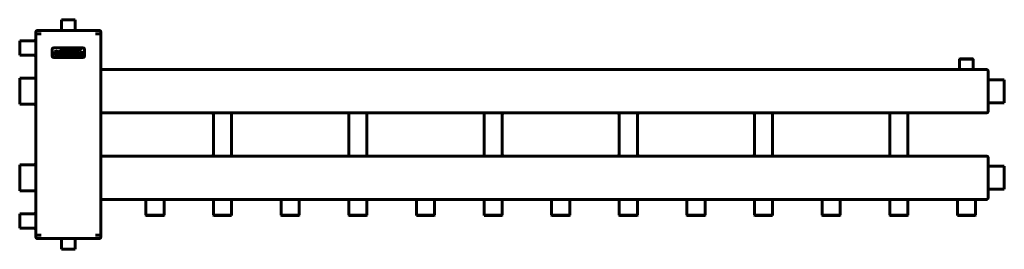
# Model space of a CAD drawing. Units: millimetres. Extents: x -311 to 1509, y -93 to 332.
import ezdxf

# ---------------------------------------------------------------- set-up
doc = ezdxf.new("R2010")
doc.units = ezdxf.units.MM
doc.linetypes.add('K5LT_BASIC', pattern=[0])

msp = doc.modelspace()

# ---------------------------------------------------------------- linework, layer by layer
at = {"color": 150, "linetype": 'K5LT_BASIC', "lineweight": 60, "true_color": 0x0080ff}
for p, q in [((-233.8, 332), (-233.3, 332.5)), ((-233.8, 332), (-208.8, 332)), ((-233.8, 315.5), (-233.8, 332)), ((-233.3, 332.5), (-209.3, 332.5)), ((-208.8, 332), (-209.3, 332.5)), ((-208.8, 315.5), (-208.8, 332)), ((-281.3, 306.5), (-281.3, 309.5)), ((-278.8, 312.5), (-272.8, 312.5)), ((-278.8, 312.5), (-278.8, 312.5)), ((-272.8, 312.5), (-169.8, 312.5)), ((-169.8, 312.5), (-163.8, 312.5)), ((-161.3, 306.5), (-161.3, 309.5)), ((-161.3, 309.5), (-161.3, 309.5)), ((-161.3, 309.5), (-161.3, 309.5)), ((-310.8, 293.4), (-311.3, 292.9)), ((-311.3, 280), (-311.3, 292.9)), ((-284.3, 293.4), (-310.8, 293.4)), ((-310.8, 280), (-310.8, 293.4)), ((-281.3, -66.5), (-281.3, 306.5)), ((-273.3, 306.5), (-281.3, 306.5)), ((-271.3, 306.5), (-273.3, 306.5)), ((-169.3, 306.5), (-171.3, 306.5)), ((-161.3, 306.5), (-169.3, 306.5)), ((-161.3, -66.5), (-161.3, 306.5)), ((-311.3, 267.1), (-311.3, 280)), ((-310.8, 266.6), (-310.8, 280)), ((-251.3, 277.5), (-251.3, 265.5)), ((-194.3, 280.5), (-248.3, 280.5)), ((-240.3, 271.3), (-239.4, 273.3)), ((-239.4, 273.3), (-239.6, 273.4)), ((-191.3, 265.5), (-191.3, 277.5)), ((-310.8, 266.6), (-311.3, 267.1)), ((-284.3, 266.6), (-310.8, 266.6)), ((-248.3, 262.5), (-194.3, 262.5)), ((-243.1, 270.1), (-243.3, 270.1)), ((-243.3, 270.1), (-243.3, 268.2)), ((-243.3, 268.2), (-243.1, 268.2)), ((-238.8, 269.7), (-242.7, 269.7)), ((-242.7, 268.6), (-240.6, 268.6)), ((-240.6, 268.6), (-240.6, 267.5)), ((-240.5, 271.4), (-240.3, 271.3)), ((-239.2, 267.4), (-239.2, 269.1)), ((-238.8, 269.5), (-238.8, 269.7)), ((-238.8, 266.8), (-238.8, 267)), ((-237.5, 272.4), (-237.5, 272.2)), ((-235.1, 272.4), (-237.5, 272.4)), ((-237.5, 265.8), (-237.5, 265.6)), ((-237.5, 265.6), (-235.1, 265.6)), ((-237.1, 271.8), (-237.1, 266.3)), ((-235.5, 266.3), (-235.5, 271.8)), ((-235.1, 272.2), (-235.1, 272.4)), ((-235.1, 265.6), (-235.1, 265.8)), ((-234, 272.4), (-234, 272.2)), ((-230, 272.4), (-234, 272.4)), ((-234, 265.8), (-234, 265.6)), ((-234, 265.6), (-230, 265.6)), ((-233.6, 271.8), (-233.6, 266.3)), ((-232, 271.2), (-232, 266.9)), ((-230.3, 271.2), (-232, 271.2)), ((-232, 266.9), (-230.3, 266.9)), ((-225.3, 272.4), (-225.3, 272.2)), ((-220.9, 272.4), (-225.3, 272.4)), ((-225.3, 265.8), (-225.3, 265.6)), ((-225.3, 265.6), (-222.9, 265.6)), ((-224.9, 271.8), (-224.9, 266.3)), ((-223.3, 271.2), (-223.3, 269.6)), ((-220.9, 271.2), (-223.3, 271.2)), ((-223.3, 269.6), (-220.9, 269.6)), ((-223.3, 268.4), (-221.7, 268.4)), ((-223.3, 266.3), (-223.3, 268.4)), ((-222.9, 265.6), (-222.9, 265.8)), ((-221.7, 268.4), (-220.4, 266.5)), ((-220.5, 265.8), (-220.5, 265.6)), ((-220.5, 265.6), (-217.7, 265.6)), ((-218.7, 266.7), (-220, 268.5)), ((-217.7, 265.6), (-217.7, 265.8)), ((-217.2, 272.4), (-217.2, 272.2)), ((-214.8, 272.4), (-217.2, 272.4)), ((-216.8, 271.8), (-216.8, 268.2)), ((-215.2, 268.5), (-215.2, 271.8)), ((-214.8, 272.2), (-214.8, 272.4)), ((-209.6, 272.4), (-211.8, 272.4)), ((-211.8, 272.4), (-211.8, 272.2)), ((-211.5, 271.8), (-211.5, 268.5)), ((-210, 268.2), (-210, 271.8)), ((-209.6, 272.2), (-209.6, 272.4)), ((-208.1, 267.8), (-208.7, 266.1)), ((-208.7, 266.1), (-208.6, 266)), ((-207.9, 267.7), (-208.1, 267.8)), ((-207.9, 267.6), (-207.9, 267.7)), ((-205.9, 268.3), (-205, 268.2)), ((-204.7, 269.8), (-205.7, 269.8)), ((-203, 270.3), (-202.9, 270.2)), ((-202.9, 270.2), (-202.1, 271.8)), ((-202.1, 271.8), (-202.2, 271.8)), ((-200.5, 267.8), (-201.2, 266.1)), ((-201.2, 266.1), (-201, 266)), ((-200.3, 267.7), (-200.5, 267.8)), ((-200.3, 267.6), (-200.3, 267.7)), ((-198.4, 268.3), (-197.4, 268.2)), ((-197.2, 269.8), (-198.1, 269.8)), ((-195.5, 270.3), (-195.3, 270.2)), ((-195.3, 270.2), (-194.5, 271.8)), ((-194.5, 271.8), (-194.7, 271.8)), ((1426.2, 259.5), (1426.7, 260)), ((1426.2, 243), (1426.2, 259.5)), ((1426.2, 259.5), (1451.2, 259.5)), ((1426.7, 260), (1450.7, 260)), ((1451.2, 259.5), (1450.7, 260)), ((1451.2, 243), (1451.2, 259.5)), ((-161.3, 240), (1475.8, 240)), ((1475.8, 240), (1475.8, 240)), ((1478.7, 237.5), (1478.7, 233.5)), ((1478.7, 237.5), (1478.7, 237.5)), ((-310.8, 224), (-311.3, 223.5)), ((-311.3, 200), (-311.3, 223.5)), ((-284.3, 224), (-310.8, 224)), ((-310.8, 200), (-310.8, 224)), ((1478.7, 233.5), (1478.7, 166.5)), ((1481.7, 221.1), (1508.2, 221.1)), ((1508.2, 221.1), (1508.7, 220.6)), ((1508.2, 221.1), (1508.2, 178.8)), ((1508.7, 220.6), (1508.7, 179.3)), ((-311.3, 176.5), (-311.3, 200)), ((-310.8, 176), (-310.8, 200)), ((-310.8, 176), (-311.3, 176.5)), ((-284.3, 176), (-310.8, 176)), ((1478.7, 166.5), (1478.7, 162.5)), ((1481.7, 178.8), (1508.2, 178.8)), ((1508.2, 178.8), (1508.7, 179.3)), ((-161.3, 160), (1475.8, 160)), ((47, 157), (47, 83)), ((80.5, 157), (80.5, 83)), ((297, 157), (297, 83)), ((330.5, 157), (330.5, 83)), ((547, 157), (547, 83)), ((580.5, 157), (580.5, 83)), ((797, 157), (797, 83)), ((830.5, 157), (830.5, 83)), ((1047, 157), (1047, 83)), ((1080.5, 157), (1080.5, 83)), ((1297, 157), (1297, 83)), ((1330.5, 157), (1330.5, 83)), ((1475.8, 160), (1475.8, 160)), ((-161.3, 80), (1475.8, 80)), ((1475.8, 80), (1475.8, 80)), ((1478.7, 77.5), (1478.7, 73.5)), ((1478.7, 77.5), (1478.7, 77.5)), ((1478.7, 73.5), (1478.7, 6.5)), ((-310.8, 64), (-311.3, 63.5)), ((-311.3, 40), (-311.3, 63.5)), ((-284.3, 64), (-310.8, 64)), ((-310.8, 40), (-310.8, 64)), ((1481.7, 61.1), (1508.2, 61.1)), ((1508.2, 61.1), (1508.2, 18.8)), ((1508.2, 61.1), (1508.7, 60.6)), ((1508.7, 60.6), (1508.7, 19.3)), ((-311.3, 16.5), (-311.3, 40)), ((-310.8, 16), (-310.8, 40)), ((1481.7, 18.8), (1508.2, 18.8)), ((1508.2, 18.8), (1508.7, 19.3)), ((-310.8, 16), (-311.3, 16.5)), ((-284.3, 16), (-310.8, 16)), ((-161.3, 0), (1475.8, 0)), ((1475.8, 0), (1475.8, 0)), ((1475.8, 0), (1475.8, 0)), ((1478.7, 6.5), (1478.7, 2.5)), ((-78, -3), (-78, -29.5)), ((-44.5, -3), (-44.5, -29.5)), ((47, -3), (47, -29.5)), ((80.5, -3), (80.5, -29.5)), ((172, -3), (172, -29.5)), ((205.5, -3), (205.5, -29.5)), ((297, -3), (297, -29.5)), ((330.5, -3), (330.5, -29.5)), ((422, -3), (422, -29.5)), ((455.5, -3), (455.5, -29.5)), ((547, -3), (547, -29.5)), ((580.5, -3), (580.5, -29.5)), ((672, -3), (672, -29.5)), ((705.5, -3), (705.5, -29.5)), ((797, -3), (797, -29.5)), ((830.5, -3), (830.5, -29.5)), ((922, -3), (922, -29.5)), ((955.5, -3), (955.5, -29.5)), ((1047, -3), (1047, -29.5)), ((1080.5, -3), (1080.5, -29.5)), ((1172, -3), (1172, -29.5)), ((1205.5, -3), (1205.5, -29.5)), ((1297, -3), (1297, -29.5)), ((1330.5, -3), (1330.5, -29.5)), ((1422, -3), (1422, -29.5)), ((1455.5, -3), (1455.5, -29.5)), ((-310.8, -26.6), (-311.3, -27.1)), ((-311.3, -40), (-311.3, -27.1)), ((-284.3, -26.6), (-310.8, -26.6)), ((-310.8, -40), (-310.8, -26.6)), ((-44.5, -29.5), (-78, -29.5)), ((-78, -29.5), (-77.5, -30)), ((-45, -30), (-77.5, -30)), ((-44.5, -29.5), (-45, -30)), ((80.5, -29.5), (47, -29.5)), ((47, -29.5), (47.5, -30)), ((80, -30), (47.5, -30)), ((80.5, -29.5), (80, -30)), ((205.5, -29.5), (172, -29.5)), ((172, -29.5), (172.5, -30)), ((205, -30), (172.5, -30)), ((205.5, -29.5), (205, -30)), ((297, -29.5), (297.5, -30)), ((330.5, -29.5), (297, -29.5)), ((330, -30), (297.5, -30)), ((330.5, -29.5), (330, -30)), ((422, -29.5), (422.5, -30)), ((455.5, -29.5), (422, -29.5)), ((455, -30), (422.5, -30)), ((455.5, -29.5), (455, -30)), ((580.5, -29.5), (547, -29.5)), ((547, -29.5), (547.5, -30)), ((580, -30), (547.5, -30)), ((580.5, -29.5), (580, -30)), ((705.5, -29.5), (672, -29.5)), ((672, -29.5), (672.5, -30)), ((705, -30), (672.5, -30)), ((705.5, -29.5), (705, -30)), ((830.5, -29.5), (797, -29.5)), ((797, -29.5), (797.5, -30)), ((830, -30), (797.5, -30)), ((830.5, -29.5), (830, -30)), ((922, -29.5), (922.5, -30)), ((955.5, -29.5), (922, -29.5)), ((955, -30), (922.5, -30)), ((955.5, -29.5), (955, -30)), ((1047, -29.5), (1047.5, -30)), ((1080.5, -29.5), (1047, -29.5)), ((1080, -30), (1047.5, -30)), ((1080.5, -29.5), (1080, -30)), ((1172, -29.5), (1172.5, -30)), ((1205.5, -29.5), (1172, -29.5)), ((1205, -30), (1172.5, -30)), ((1205.5, -29.5), (1205, -30)), ((1297, -29.5), (1297.5, -30)), ((1330.5, -29.5), (1297, -29.5)), ((1330, -30), (1297.5, -30)), ((1330.5, -29.5), (1330, -30)), ((1455.5, -29.5), (1422, -29.5)), ((1422, -29.5), (1422.5, -30)), ((1455, -30), (1422.5, -30)), ((1455.5, -29.5), (1455, -30)), ((-311.3, -52.9), (-311.3, -40)), ((-310.8, -53.4), (-311.3, -52.9)), ((-310.8, -53.4), (-310.8, -40)), ((-284.3, -53.4), (-310.8, -53.4)), ((-273.3, -66.5), (-281.3, -66.5)), ((-281.3, -66.5), (-281.3, -69.5)), ((-281.3, -69.5), (-281.3, -69.5)), ((-272.8, -72.5), (-278.8, -72.5)), ((-271.3, -66.5), (-273.3, -66.5)), ((-169.8, -72.5), (-272.8, -72.5)), ((-169.3, -66.5), (-171.3, -66.5)), ((-163.8, -72.5), (-169.8, -72.5)), ((-161.3, -66.5), (-169.3, -66.5)), ((-163.8, -72.5), (-163.8, -72.5)), ((-161.3, -66.5), (-161.3, -69.5)), ((-161.3, -69.5), (-161.3, -69.5)), ((-233.8, -75.5), (-233.8, -92)), ((-208.8, -75.5), (-208.8, -92)), ((-208.8, -92), (-233.8, -92)), ((-233.8, -92), (-233.3, -92.5)), ((-209.3, -92.5), (-233.3, -92.5)), ((-208.8, -92), (-209.3, -92.5))]:
    msp.add_line(p, q, dxfattribs=at)
for centre, radius, start, end in [((-278.3, 309.5), 3, 179.9917, 180), ((-278.3, 309.5), 3, 99.6325, 99.6394), ((-278.3, 309.5), 3, 99.5941, 99.6325), ((-236.8, 315.5), 3, 270, 0), ((-205.8, 315.5), 3, 180, 270), ((-164.3, 309.5), 3, 80.4058, 80.4059), ((-164.3, 309.5), 3, 0, 0.0069), ((-284.3, 296.4), 3, 270, 0), ((-248.3, 277.5), 3, 90, 180), ((-194.3, 277.5), 3, 0, 90), ((-284.3, 263.6), 3, 0, 90), ((-248.3, 265.5), 3, 180, 270), ((-243.1, 272.6), 5.75, 269.8909, 283.3428), ((-230.2, 267.7), 3.47, 74.2423, 91.5125), ((-194.3, 265.5), 3, 270, 0), ((1423.2, 243), 3, 270, 0), ((1454.2, 243), 3, 180, 269.997), ((1475.8, 237), 3, 89.9926, 90), ((1475.8, 237), 3, 9.6118, 9.6162), ((1475.8, 237), 3, 9.5941, 9.6118), ((-284.3, 227), 3, 270, 0), ((1481.7, 224.1), 3, 180, 270), ((-284.3, 173), 3, 0, 90), ((1481.7, 175.8), 3, 90, 180), ((44, 157), 3, 0, 90), ((83.5, 157), 3, 90, 180), ((294, 157), 3, 0, 90), ((333.5, 157), 3, 90, 180), ((544, 157), 3, 0, 90), ((583.5, 157), 3, 90, 180), ((794, 157), 3, 0, 90), ((833.5, 157), 3, 90, 180), ((1044, 157), 3, 0, 90), ((1083.5, 157), 3, 90, 180), ((1294, 157), 3, 0, 90), ((1333.5, 157), 3, 90, 180), ((1475.8, 163), 3, 270, 270.0091), ((1475.8, 163), 3, 350.4058, 350.4059), ((44, 83), 3, 270, 0), ((83.5, 83), 3, 180, 270), ((294, 83), 3, 270, 0), ((333.5, 83), 3, 180, 270), ((544, 83), 3, 270, 0), ((583.5, 83), 3, 180, 270), ((794, 83), 3, 270, 0), ((833.5, 83), 3, 180, 270), ((1044, 83), 3, 270, 0), ((1083.5, 83), 3, 180, 270), ((1294, 83), 3, 270, 0), ((1333.5, 83), 3, 180, 270), ((1475.8, 77), 3, 89.9926, 90), ((1475.8, 77), 3, 9.6118, 9.6162), ((1475.8, 77), 3, 9.5941, 9.6118), ((-284.3, 67), 3, 270, 0), ((1481.7, 64.1), 3, 180, 270), ((1481.7, 15.8), 3, 90, 180), ((-284.3, 13), 3, 0, 90), ((1475.8, 3), 3, 350.4058, 350.4059), ((-81, -3), 3, 0, 90), ((-41.5, -3), 3, 90, 180), ((44, -3), 3, 0, 90), ((83.5, -3), 3, 90, 180), ((169, -3), 3, 0, 90), ((208.5, -3), 3, 90, 180), ((294, -3), 3, 0, 90), ((333.5, -3), 3, 90, 180), ((419, -3), 3, 0, 90), ((458.5, -3), 3, 90, 180), ((544, -3), 3, 0, 90), ((583.5, -3), 3, 90, 180), ((669, -3), 3, 0, 90), ((708.5, -3), 3, 90, 180), ((794, -3), 3, 0, 90), ((833.5, -3), 3, 90, 180), ((919, -3), 3, 0, 90), ((958.5, -3), 3, 90, 180), ((1044, -3), 3, 0, 90), ((1083.5, -3), 3, 90, 180), ((1169, -3), 3, 0, 90), ((1208.5, -3), 3, 90, 180), ((1294, -3), 3, 0, 90), ((1333.5, -3), 3, 90, 180), ((1419, -3), 3, 0, 90), ((1458.5, -3), 3, 90, 180), ((1475.8, 3), 3, 270, 270.0091), ((-284.3, -23.6), 3, 270, 0), ((-284.3, -56.4), 3, 0, 90), ((-278.3, -69.5), 3, 180, 180.0069), ((-278.3, -69.5), 3, 260.4058, 260.4059), ((-236.8, -75.5), 3, 0, 90), ((-205.8, -75.5), 3, 90, 180), ((-164.3, -69.5), 3, 279.6325, 279.6394), ((-164.3, -69.5), 3, 279.5941, 279.6325), ((-164.3, -69.5), 3, 359.9917, 0)]:
    msp.add_arc(centre, radius, start, end, dxfattribs=at)
for points, knots in [([(-278.8, 312.5), (-278.8, 312.5), (-278.8, 312.5), (-278.9, 312.5), (-278.9, 312.5), (-278.9, 312.5), (-278.9, 312.5), (-278.9, 312.5), (-278.9, 312.5), (-279, 312.5), (-279, 312.4), (-279, 312.4), (-279.1, 312.4), (-279.1, 312.4), (-279.2, 312.4), (-279.3, 312.4), (-279.3, 312.3), (-279.5, 312.3), (-279.6, 312.2), (-279.8, 312.1), (-279.9, 312.1), (-280.1, 311.9), (-280.2, 311.8), (-280.4, 311.7), (-280.5, 311.6), (-280.7, 311.4), (-280.7, 311.3), (-280.9, 311), (-280.9, 310.9), (-281, 310.7), (-281.1, 310.6), (-281.2, 310.3), (-281.2, 310.2), (-281.2, 310), (-281.3, 309.8), (-281.3, 309.7), (-281.3, 309.6), (-281.3, 309.5)], [0.002064, 0.002064, 0.002064, 0.002064, 0.354182, 0.354182, 0.708365, 0.708365, 0.764338, 0.764338, 1.062547, 1.062547, 1.35391, 1.35391, 1.628004, 1.628004, 2.133143, 2.133143, 3.143419, 3.143419, 4.577221, 4.577221, 6.007573, 6.007573, 7.607015, 7.607015, 9.231195, 9.231195, 10.865151, 10.865151, 12.493877, 12.493877, 14.102874, 14.102874, 15.67875, 15.67875, 17.209741, 17.209741, 17.990301, 17.990301, 17.990301, 17.990301]), ([(-163.8, 312.5), (-163.8, 312.5), (-163.8, 312.5), (-163.8, 312.5), (-163.8, 312.5), (-163.8, 312.5), (-163.8, 312.5), (-163.8, 312.5), (-163.7, 312.5), (-163.7, 312.5), (-163.7, 312.5), (-163.7, 312.5), (-163.7, 312.5), (-163.7, 312.5), (-163.6, 312.5), (-163.6, 312.5), (-163.6, 312.5), (-163.6, 312.5), (-163.6, 312.5), (-163.5, 312.4), (-163.5, 312.4), (-163.5, 312.4), (-163.5, 312.4), (-163.4, 312.4), (-163.4, 312.4), (-163.3, 312.4), (-163.2, 312.3), (-163, 312.3), (-162.9, 312.2), (-162.7, 312.1), (-162.6, 312), (-162.4, 311.9), (-162.3, 311.8), (-162.1, 311.6), (-162, 311.5), (-161.9, 311.3), (-161.8, 311.2), (-161.7, 311), (-161.6, 310.9), (-161.5, 310.7), (-161.4, 310.6), (-161.4, 310.3), (-161.3, 310.2), (-161.3, 309.9), (-161.3, 309.8), (-161.3, 309.7), (-161.3, 309.6), (-161.3, 309.5)], [0, 0, 0, 0, 0.005278, 0.005278, 0.043918, 0.043918, 0.087837, 0.087837, 0.175673, 0.175673, 0.351347, 0.351347, 0.702744, 0.702744, 0.744971, 0.744971, 1.019032, 1.019032, 1.212169, 1.212169, 1.598443, 1.598443, 1.728246, 1.728246, 2.260192, 2.260192, 3.324086, 3.324086, 4.897768, 4.897768, 6.465088, 6.465088, 8.150936, 8.150936, 9.863357, 9.863357, 11.586559, 11.586559, 13.304116, 13.304116, 15.000279, 15.000279, 16.660622, 16.660622, 18.272522, 18.272522, 18.990076, 18.990076, 18.990076, 18.990076]), ([(-163.8, 312.5), (-163.8, 312.5), (-163.7, 312.5), (-163.7, 312.5), (-163.7, 312.5), (-163.6, 312.5), (-163.6, 312.5), (-163.6, 312.5), (-163.6, 312.5), (-163.6, 312.5), (-163.5, 312.4), (-163.5, 312.4), (-163.5, 312.4), (-163.4, 312.4), (-163.4, 312.4), (-163.3, 312.4), (-163.2, 312.3), (-163, 312.3), (-162.9, 312.2), (-162.7, 312.1), (-162.6, 312.1), (-162.4, 311.9), (-162.3, 311.8), (-162.1, 311.7), (-162.1, 311.6), (-161.9, 311.4), (-161.8, 311.3), (-161.7, 311), (-161.6, 310.9), (-161.5, 310.7), (-161.5, 310.6), (-161.4, 310.3), (-161.3, 310.2), (-161.3, 310), (-161.3, 309.8), (-161.3, 309.7), (-161.3, 309.6), (-161.3, 309.5)], [0.002064, 0.002064, 0.002064, 0.002064, 0.354182, 0.354182, 0.708365, 0.708365, 0.764338, 0.764338, 1.062547, 1.062547, 1.35391, 1.35391, 1.628004, 1.628004, 2.133143, 2.133143, 3.143419, 3.143419, 4.577221, 4.577221, 6.007573, 6.007573, 7.607015, 7.607015, 9.231195, 9.231195, 10.865151, 10.865151, 12.493877, 12.493877, 14.102874, 14.102874, 15.67875, 15.67875, 17.209741, 17.209741, 17.990301, 17.990301, 17.990301, 17.990301]), ([(-241.8, 273.9), (-242.2, 273.9), (-242.6, 274), (-243.1, 274), (-243.2, 274)], [0, 0, 0, 0, 4.067828, 5, 5, 5, 5]), ([(-239.8, 273.3), (-239.9, 273.3), (-240.1, 273.3), (-240.3, 273.4), (-240.4, 273.4)], [0, 0, 0, 0, 2.337489, 5, 5, 5, 5]), ([(-226, 275.9), (-225.7, 275.9), (-225.2, 275.9), (-224.5, 275.9), (-224.1, 275.9), (-223.5, 275.9), (-222.9, 275.8), (-222, 275.7), (-221.1, 275.6), (-220, 275.4), (-219.6, 275.3), (-219.3, 275.3)], [0, 0, 0, 0, 1.482278, 2.218527, 2.943562, 3.65991, 5.085546, 5.80293, 8.757368, 10.329626, 12, 12, 12, 12]), ([(-212.5, 274.6), (-213.1, 274.7), (-214.8, 275), (-217, 275.4), (-218.5, 275.7), (-219, 275.8)], [0, 0, 0, 0, 1.499967, 4.480858, 6, 6, 6, 6]), ([(-209.5, 276.1), (-209.7, 276.1), (-210, 276.1), (-210.6, 276.2), (-211.1, 276.3), (-211.5, 276.4), (-212, 276.5), (-212.4, 276.6), (-212.9, 276.7), (-213.4, 276.8), (-214.1, 276.9), (-214.7, 277.1), (-215.2, 277.2), (-215.8, 277.4), (-216.4, 277.5), (-217.1, 277.7), (-217.6, 277.7), (-217.9, 277.8)], [0, 0, 0, 0, 1.27604, 2.484409, 3.628336, 4.681897, 5.680528, 6.630077, 7.56361, 8.498749, 10.451536, 11.499844, 12.620162, 13.794291, 15.090823, 16.495068, 18, 18, 18, 18]), ([(-241.9, 272.4), (-241.6, 272.3), (-241.2, 272.2), (-240.9, 272), (-240.8, 271.9)], [0, 0, 0, 0, 2.823504, 5, 5, 5, 5]), ([(-240.8, 271.9), (-240.7, 271.9), (-240.6, 271.8), (-240.6, 271.8), (-240.6, 271.7), (-240.6, 271.7)], [0, 0, 0, 0, 3.243422, 5.358992, 6, 6, 6, 6]), ([(-230, 265.6), (-229.5, 265.6), (-229, 265.7), (-228.5, 265.8), (-228.5, 265.8)], [0, 0, 0, 0, 4.162399, 5, 5, 5, 5]), ([(-226.3, 269), (-226.3, 269.3), (-226.4, 269.9), (-226.5, 270.4), (-226.6, 270.6)], [0, 0, 0, 0, 2.607619, 5, 5, 5, 5]), ([(-219.6, 272.3), (-219.7, 272.3), (-220.1, 272.4), (-220.6, 272.4), (-220.9, 272.4)], [0, 0, 0, 0, 2.454275, 5, 5, 5, 5]), ([(-220.9, 269.6), (-220.6, 269.6), (-220.3, 269.7), (-220.1, 269.7), (-220.1, 269.7)], [0, 0, 0, 0, 3.539532, 5, 5, 5, 5]), ([(-218.1, 266), (-218.2, 266.1), (-218.4, 266.3), (-218.6, 266.6), (-218.7, 266.7)], [0, 0, 0, 0, 2.634836, 5, 5, 5, 5]), ([(-216.8, 268.2), (-216.8, 267.9), (-216.7, 267.4), (-216.6, 267), (-216.6, 266.8)], [0, 0, 0, 0, 3.239132, 5, 5, 5, 5]), ([(-215.1, 267.7), (-215.1, 267.8), (-215.2, 268), (-215.2, 268.3), (-215.2, 268.5)], [0, 0, 0, 0, 2.440929, 5, 5, 5, 5]), ([(-211.5, 268.5), (-211.5, 268.3), (-211.5, 268), (-211.5, 267.7), (-211.6, 267.7)], [0, 0, 0, 0, 3.15695, 5, 5, 5, 5]), ([(-207.1, 268.5), (-206.9, 268.4), (-206.5, 268.3), (-206, 268.3), (-205.9, 268.3)], [0, 0, 0, 0, 4.360265, 5, 5, 5, 5]), ([(-205.7, 269.8), (-206.2, 269.9), (-206.6, 269.9), (-206.9, 270), (-206.9, 270)], [0, 0, 0, 0, 4.232094, 5, 5, 5, 5]), ([(-206.6, 271.1), (-206.4, 271.2), (-206.1, 271.3), (-205.7, 271.3), (-205.5, 271.3)], [0, 0, 0, 0, 2.847412, 5, 5, 5, 5]), ([(-204.1, 266.9), (-204.4, 266.8), (-204.7, 266.7), (-205.1, 266.7), (-205.3, 266.7)], [0, 0, 0, 0, 3.257526, 5, 5, 5, 5]), ([(-205, 268.2), (-204.7, 268.2), (-204.3, 268.2), (-204, 268.1), (-204, 268.1)], [0, 0, 0, 0, 2.620113, 5, 5, 5, 5]), ([(-199.5, 268.5), (-199.3, 268.4), (-198.9, 268.3), (-198.4, 268.3), (-198.4, 268.3)], [0, 0, 0, 0, 4.360265, 5, 5, 5, 5]), ([(-198.1, 269.8), (-198.6, 269.9), (-199.1, 269.9), (-199.3, 270), (-199.3, 270)], [0, 0, 0, 0, 4.232094, 5, 5, 5, 5]), ([(-199, 271.1), (-198.8, 271.2), (-198.5, 271.3), (-198.1, 271.3), (-198, 271.3)], [0, 0, 0, 0, 2.847412, 5, 5, 5, 5]), ([(-196.6, 266.9), (-196.8, 266.8), (-197.2, 266.7), (-197.6, 266.7), (-197.7, 266.7)], [0, 0, 0, 0, 3.257526, 5, 5, 5, 5]), ([(-197.4, 268.2), (-197.2, 268.2), (-196.7, 268.2), (-196.5, 268.1), (-196.4, 268.1)], [0, 0, 0, 0, 2.620113, 5, 5, 5, 5]), ([(1475.8, 240), (1475.8, 240), (1475.8, 240), (1475.8, 240), (1475.8, 240), (1475.8, 240), (1475.8, 240), (1475.8, 240), (1475.8, 240), (1475.9, 240), (1475.9, 240), (1475.9, 240), (1476, 240), (1476.1, 240), (1476.2, 240), (1476.4, 239.9), (1476.5, 239.9), (1476.8, 239.8), (1476.9, 239.8), (1477.1, 239.7), (1477.2, 239.6), (1477.5, 239.5), (1477.6, 239.4), (1477.8, 239.2), (1477.9, 239.2), (1478, 239), (1478.1, 238.9), (1478.2, 238.8), (1478.3, 238.7), (1478.4, 238.5), (1478.4, 238.4), (1478.5, 238.2), (1478.5, 238.1), (1478.6, 238), (1478.6, 237.9), (1478.7, 237.8), (1478.7, 237.8), (1478.7, 237.7), (1478.7, 237.7), (1478.7, 237.6), (1478.7, 237.6), (1478.7, 237.5), (1478.7, 237.5), (1478.7, 237.5)], [0.012317, 0.012317, 0.012317, 0.012317, 0.020042, 0.020042, 0.125925, 0.125925, 0.239502, 0.239502, 0.251858, 0.251858, 0.503723, 0.503723, 1.007453, 1.007453, 2.014912, 2.014912, 3.373443, 3.373443, 4.771945, 4.771945, 6.20009, 6.20009, 7.645515, 7.645515, 9.090941, 9.090941, 10.035144, 10.035144, 11.454065, 11.454065, 12.457537, 12.457537, 13.554357, 13.554357, 14.394255, 14.394255, 14.651176, 14.651176, 15.230596, 15.230596, 15.652957, 15.652957, 15.998947, 15.998947, 15.998947, 15.998947]), ([(1478.6, 237.9), (1478.6, 237.9), (1478.6, 238), (1478.6, 238.1), (1478.5, 238.1), (1478.5, 238.2), (1478.5, 238.2), (1478.5, 238.2), (1478.5, 238.3), (1478.4, 238.4), (1478.4, 238.4), (1478.3, 238.6), (1478.3, 238.7), (1478.1, 238.9), (1478, 238.9), (1477.9, 239.1), (1477.8, 239.2), (1477.6, 239.4), (1477.5, 239.5), (1477.3, 239.6), (1477.2, 239.7), (1476.9, 239.8), (1476.8, 239.8), (1476.6, 239.9), (1476.4, 239.9), (1476.2, 240), (1476.1, 240), (1475.9, 240), (1475.9, 240), (1475.8, 240), (1475.8, 240), (1475.8, 240)], [1.207566, 1.207566, 1.207566, 1.207566, 1.679226, 1.679226, 2.223086, 2.223086, 2.348813, 2.348813, 2.600265, 2.600265, 3.10317, 3.10317, 4.108979, 4.108979, 5.093101, 5.093101, 6.167393, 6.167393, 7.249829, 7.249829, 8.329795, 8.329795, 9.397256, 9.397256, 10.443051, 10.443051, 11.45917, 11.45917, 11.821531, 11.821531, 11.990574, 11.990574, 11.990574, 11.990574]), ([(1478.7, 237.5), (1478.7, 237.5), (1478.7, 237.5), (1478.7, 237.6), (1478.7, 237.6), (1478.7, 237.6), (1478.7, 237.7), (1478.7, 237.7), (1478.7, 237.7), (1478.7, 237.8), (1478.7, 237.8), (1478.7, 237.8), (1478.6, 237.8), (1478.6, 237.9), (1478.6, 237.9), (1478.6, 238), (1478.6, 238.1), (1478.5, 238.2), (1478.5, 238.3), (1478.4, 238.4), (1478.4, 238.4), (1478.3, 238.6), (1478.2, 238.7), (1478.1, 238.9), (1478, 239), (1477.8, 239.2), (1477.8, 239.2), (1477.7, 239.3)], [0.0018, 0.0018, 0.0018, 0.0018, 0.550004, 0.550004, 1.100008, 1.100008, 1.650012, 1.650012, 2.115437, 2.115437, 2.479784, 2.479784, 2.75226, 2.75226, 3.242237, 3.242237, 4.661025, 4.661025, 6.079813, 6.079813, 7.36754, 7.36754, 9.72037, 9.72037, 12.133789, 12.133789, 14, 14, 14, 14]), ([(1478.7, 162.5), (1478.7, 162.4), (1478.7, 162.4), (1478.7, 162.3), (1478.7, 162.2), (1478.6, 162.2), (1478.6, 162.2), (1478.6, 162.1), (1478.6, 162.1), (1478.6, 162.1), (1478.6, 162), (1478.6, 161.9), (1478.5, 161.9), (1478.5, 161.8), (1478.5, 161.8), (1478.5, 161.8), (1478.5, 161.7), (1478.4, 161.6), (1478.4, 161.6), (1478.3, 161.4), (1478.3, 161.3), (1478.1, 161.1), (1478, 161.1), (1477.9, 160.9), (1477.8, 160.8), (1477.6, 160.6), (1477.5, 160.5), (1477.3, 160.4), (1477.2, 160.3), (1476.9, 160.2), (1476.8, 160.2), (1476.6, 160.1), (1476.4, 160.1), (1476.2, 160), (1476.1, 160), (1475.9, 160), (1475.9, 160), (1475.8, 160), (1475.8, 160), (1475.8, 160), (1475.8, 160), (1475.8, 160)], [0, 0, 0, 0, 0.567683, 0.567683, 1.135365, 1.135365, 1.20383, 1.20383, 1.331041, 1.331041, 1.679226, 1.679226, 2.223086, 2.223086, 2.348813, 2.348813, 2.600265, 2.600265, 3.10317, 3.10317, 4.108979, 4.108979, 5.093101, 5.093101, 6.167393, 6.167393, 7.249829, 7.249829, 8.329795, 8.329795, 9.397256, 9.397256, 10.443051, 10.443051, 11.45917, 11.45917, 11.821531, 11.821531, 11.83156, 11.83156, 11.990574, 11.990574, 11.990574, 11.990574]), ([(1475.8, 80), (1475.8, 80), (1475.8, 80), (1475.8, 80), (1475.8, 80), (1475.8, 80), (1475.8, 80), (1475.8, 80), (1475.8, 80), (1475.9, 80), (1475.9, 80), (1475.9, 80), (1476, 80), (1476.1, 80), (1476.2, 80), (1476.4, 79.9), (1476.5, 79.9), (1476.8, 79.8), (1476.9, 79.8), (1477.1, 79.7), (1477.2, 79.6), (1477.5, 79.5), (1477.6, 79.4), (1477.8, 79.2), (1477.9, 79.2), (1478, 79), (1478.1, 78.9), (1478.2, 78.8), (1478.3, 78.7), (1478.4, 78.5), (1478.4, 78.4), (1478.5, 78.2), (1478.5, 78.1), (1478.6, 78), (1478.6, 77.9), (1478.6, 77.8), (1478.7, 77.8), (1478.7, 77.7), (1478.7, 77.7), (1478.7, 77.6), (1478.7, 77.6), (1478.7, 77.5), (1478.7, 77.5), (1478.7, 77.5)], [0.012317, 0.012317, 0.012317, 0.012317, 0.020042, 0.020042, 0.125925, 0.125925, 0.239502, 0.239502, 0.251858, 0.251858, 0.503723, 0.503723, 1.007453, 1.007453, 2.014912, 2.014912, 3.373443, 3.373443, 4.771945, 4.771945, 6.20009, 6.20009, 7.645515, 7.645515, 9.090941, 9.090941, 10.035144, 10.035144, 11.454065, 11.454065, 12.457537, 12.457537, 13.554357, 13.554357, 14.279567, 14.279567, 14.651176, 14.651176, 15.230596, 15.230596, 15.652957, 15.652957, 15.998947, 15.998947, 15.998947, 15.998947]), ([(1478.6, 77.8), (1478.6, 77.9), (1478.6, 77.9), (1478.6, 77.9), (1478.6, 78), (1478.6, 78.1), (1478.5, 78.1), (1478.5, 78.2), (1478.5, 78.2), (1478.5, 78.2), (1478.5, 78.3), (1478.4, 78.4), (1478.4, 78.4), (1478.3, 78.6), (1478.3, 78.7), (1478.1, 78.9), (1478, 78.9), (1477.9, 79.1), (1477.8, 79.2), (1477.6, 79.4), (1477.5, 79.5), (1477.3, 79.6), (1477.2, 79.7), (1476.9, 79.8), (1476.8, 79.8), (1476.6, 79.9), (1476.4, 79.9), (1476.2, 80), (1476.1, 80), (1475.9, 80), (1475.9, 80), (1475.8, 80), (1475.8, 80), (1475.8, 80)], [1.20383, 1.20383, 1.20383, 1.20383, 1.331041, 1.331041, 1.679226, 1.679226, 2.223086, 2.223086, 2.348813, 2.348813, 2.600265, 2.600265, 3.10317, 3.10317, 4.108979, 4.108979, 5.093101, 5.093101, 6.167393, 6.167393, 7.249829, 7.249829, 8.329795, 8.329795, 9.397256, 9.397256, 10.443051, 10.443051, 11.45917, 11.45917, 11.821531, 11.821531, 11.990574, 11.990574, 11.990574, 11.990574]), ([(1478.7, 77.5), (1478.7, 77.5), (1478.7, 77.5), (1478.7, 77.6), (1478.7, 77.6), (1478.7, 77.6), (1478.7, 77.7), (1478.7, 77.7), (1478.7, 77.7), (1478.7, 77.8), (1478.7, 77.8), (1478.7, 77.8), (1478.6, 77.8), (1478.6, 77.9), (1478.6, 77.9), (1478.6, 78), (1478.6, 78.1), (1478.5, 78.2), (1478.5, 78.3), (1478.4, 78.4), (1478.4, 78.4), (1478.3, 78.6), (1478.2, 78.7), (1478.1, 78.9), (1478, 79), (1477.8, 79.2), (1477.8, 79.2), (1477.7, 79.3)], [0.0018, 0.0018, 0.0018, 0.0018, 0.550004, 0.550004, 1.100008, 1.100008, 1.650012, 1.650012, 2.115437, 2.115437, 2.479784, 2.479784, 2.75226, 2.75226, 3.242237, 3.242237, 4.661025, 4.661025, 6.079813, 6.079813, 7.36754, 7.36754, 9.72037, 9.72037, 12.133789, 12.133789, 14, 14, 14, 14]), ([(1478.7, 2.5), (1478.7, 2.4), (1478.7, 2.4), (1478.7, 2.3), (1478.7, 2.2), (1478.6, 2.2), (1478.6, 2.2), (1478.6, 2.1), (1478.6, 2.1), (1478.6, 2.1), (1478.6, 2), (1478.6, 1.9), (1478.5, 1.9), (1478.5, 1.8), (1478.5, 1.8), (1478.5, 1.8), (1478.5, 1.7), (1478.4, 1.6), (1478.4, 1.6), (1478.3, 1.4), (1478.3, 1.3), (1478.1, 1.1), (1478, 1.1), (1477.9, 0.9), (1477.8, 0.8), (1477.6, 0.6), (1477.5, 0.5), (1477.3, 0.4), (1477.2, 0.3), (1476.9, 0.2), (1476.8, 0.2), (1476.6, 0.1), (1476.4, 0.1), (1476.2, 0), (1476.1, 0), (1475.9, 0), (1475.9, 0), (1475.8, 0), (1475.8, 0), (1475.8, 0)], [0, 0, 0, 0, 0.567683, 0.567683, 1.135365, 1.135365, 1.20383, 1.20383, 1.331041, 1.331041, 1.679226, 1.679226, 2.223086, 2.223086, 2.348813, 2.348813, 2.600265, 2.600265, 3.10317, 3.10317, 4.108979, 4.108979, 5.093101, 5.093101, 6.167393, 6.167393, 7.249829, 7.249829, 8.329795, 8.329795, 9.397256, 9.397256, 10.443051, 10.443051, 11.45917, 11.45917, 11.821531, 11.821531, 11.990574, 11.990574, 11.990574, 11.990574]), ([(-278.8, -72.5), (-278.8, -72.5), (-278.8, -72.5), (-278.8, -72.5), (-278.8, -72.5), (-278.8, -72.5), (-278.8, -72.5), (-278.8, -72.5), (-278.8, -72.5), (-278.8, -72.5), (-278.8, -72.5), (-278.8, -72.5), (-278.9, -72.5), (-278.9, -72.5), (-278.9, -72.5), (-278.9, -72.5), (-278.9, -72.5), (-279, -72.5), (-279, -72.5), (-279, -72.4), (-279, -72.4), (-279.1, -72.4), (-279.1, -72.4), (-279.1, -72.4), (-279.2, -72.4), (-279.3, -72.4), (-279.3, -72.3), (-279.5, -72.3), (-279.6, -72.2), (-279.8, -72.1), (-279.9, -72), (-280.1, -71.9), (-280.2, -71.8), (-280.4, -71.6), (-280.5, -71.5), (-280.7, -71.3), (-280.7, -71.2), (-280.9, -71), (-280.9, -70.9), (-281.1, -70.7), (-281.1, -70.6), (-281.2, -70.3), (-281.2, -70.2), (-281.2, -69.9), (-281.3, -69.8), (-281.3, -69.7), (-281.3, -69.6), (-281.3, -69.5)], [0.00005, 0.00005, 0.00005, 0.00005, 0.005278, 0.005278, 0.043918, 0.043918, 0.087837, 0.087837, 0.175673, 0.175673, 0.351347, 0.351347, 0.702744, 0.702744, 0.744971, 0.744971, 1.019032, 1.019032, 1.212169, 1.212169, 1.598443, 1.598443, 1.728246, 1.728246, 2.260192, 2.260192, 3.324086, 3.324086, 4.897768, 4.897768, 6.465088, 6.465088, 8.150936, 8.150936, 9.863357, 9.863357, 11.586559, 11.586559, 13.304116, 13.304116, 15.000279, 15.000279, 16.660622, 16.660622, 18.272522, 18.272522, 18.990076, 18.990076, 18.990076, 18.990076]), ([(-278.8, -72.5), (-278.8, -72.5), (-278.8, -72.5), (-278.9, -72.5), (-278.9, -72.5), (-278.9, -72.5), (-278.9, -72.5), (-278.9, -72.5), (-278.9, -72.5), (-279, -72.5), (-279, -72.4), (-279, -72.4), (-279.1, -72.4), (-279.1, -72.4), (-279.2, -72.4), (-279.3, -72.4), (-279.3, -72.3), (-279.5, -72.3), (-279.6, -72.2), (-279.8, -72.1), (-279.9, -72.1), (-280.1, -71.9), (-280.2, -71.8), (-280.4, -71.7), (-280.5, -71.6), (-280.7, -71.4), (-280.7, -71.3), (-280.9, -71), (-280.9, -70.9), (-281, -70.7), (-281.1, -70.6), (-281.2, -70.3), (-281.2, -70.2), (-281.2, -70), (-281.3, -69.8), (-281.3, -69.7), (-281.3, -69.6), (-281.3, -69.5)], [0.002064, 0.002064, 0.002064, 0.002064, 0.354182, 0.354182, 0.708365, 0.708365, 0.764338, 0.764338, 1.062547, 1.062547, 1.35391, 1.35391, 1.628004, 1.628004, 2.133143, 2.133143, 3.143419, 3.143419, 4.577221, 4.577221, 6.007573, 6.007573, 7.607015, 7.607015, 9.231195, 9.231195, 10.865151, 10.865151, 12.493877, 12.493877, 14.102874, 14.102874, 15.67875, 15.67875, 17.209741, 17.209741, 17.990301, 17.990301, 17.990301, 17.990301]), ([(-163.8, -72.5), (-163.8, -72.5), (-163.7, -72.5), (-163.7, -72.5), (-163.7, -72.5), (-163.6, -72.5), (-163.6, -72.5), (-163.6, -72.5), (-163.6, -72.5), (-163.6, -72.5), (-163.5, -72.4), (-163.5, -72.4), (-163.5, -72.4), (-163.4, -72.4), (-163.4, -72.4), (-163.3, -72.4), (-163.2, -72.3), (-163, -72.3), (-162.9, -72.2), (-162.7, -72.1), (-162.6, -72.1), (-162.4, -71.9), (-162.3, -71.8), (-162.1, -71.7), (-162.1, -71.6), (-161.9, -71.4), (-161.8, -71.3), (-161.7, -71), (-161.6, -70.9), (-161.5, -70.7), (-161.5, -70.6), (-161.4, -70.3), (-161.3, -70.2), (-161.3, -70), (-161.3, -69.8), (-161.3, -69.7), (-161.3, -69.6), (-161.3, -69.5)], [0.002064, 0.002064, 0.002064, 0.002064, 0.354182, 0.354182, 0.708365, 0.708365, 0.764338, 0.764338, 1.062547, 1.062547, 1.35391, 1.35391, 1.628004, 1.628004, 2.133143, 2.133143, 3.143419, 3.143419, 4.577221, 4.577221, 6.007573, 6.007573, 7.607015, 7.607015, 9.231195, 9.231195, 10.865151, 10.865151, 12.493877, 12.493877, 14.102874, 14.102874, 15.67875, 15.67875, 17.209741, 17.209741, 17.990301, 17.990301, 17.990301, 17.990301])]:
    msp.add_open_spline(points, degree=3, knots=knots, dxfattribs=at)
for points in [[(-243.2, 274), (-244.6, 274), (-245.8, 273.6), (-246.7, 272.9)], [(-240.4, 273.4), (-241, 273.6), (-241.4, 273.8), (-241.8, 273.9)], [(-239.6, 273.4), (-239.7, 273.3), (-239.8, 273.3), (-239.8, 273.3)], [(-237.4, 273.9), (-237.5, 273.9), (-237.4, 273.8), (-237.3, 273.8)], [(-227.4, 278.2), (-231.8, 277.7), (-234.8, 276.4), (-237.4, 273.9)], [(-237.3, 273.8), (-234.9, 275.4), (-232.2, 277.4), (-226.4, 277.7)], [(-226.3, 276.5), (-228.6, 276.4), (-231.4, 275.9), (-234.8, 273.7)], [(-234.8, 273.7), (-234.8, 273.7), (-234.8, 273.6), (-234.7, 273.6)], [(-234.7, 273.6), (-232.1, 274.9), (-229.4, 275.8), (-226, 275.9)], [(-217.9, 277.8), (-220.7, 278.3), (-223.7, 278.6), (-227.4, 278.2)], [(-226.4, 277.7), (-222.8, 277.9), (-220.5, 277.5), (-217.3, 276.9)], [(-219, 275.8), (-221.6, 276.3), (-223.9, 276.6), (-226.3, 276.5)], [(-219.3, 275.3), (-217.4, 275), (-215.6, 274.5), (-213.2, 274.2)], [(-217.3, 276.9), (-213.7, 276.3), (-213, 275.8), (-209.6, 275.4)], [(-213.2, 274.2), (-209.3, 273.7), (-207.8, 273.6), (-204.2, 274.3)], [(-204.2, 274.3), (-208.6, 273.9), (-209.6, 274), (-212.5, 274.6)], [(-209.6, 275.4), (-205.9, 275.1), (-201.7, 276), (-198.2, 277.4)], [(-198.2, 277.5), (-204.4, 275.9), (-206.3, 275.8), (-209.5, 276.1)], [(-204.2, 274.3), (-204.1, 274.3), (-204.1, 274.4), (-204.2, 274.3)], [(-198.2, 277.4), (-198.1, 277.5), (-198.2, 277.5), (-198.2, 277.5)], [(-246.7, 272.9), (-247.6, 272.1), (-248.1, 271), (-248.1, 269.7)], [(-248.1, 269.7), (-248.1, 268.3), (-247.6, 267.2), (-246.5, 266.4)], [(-246.5, 266.4), (-245.7, 265.8), (-244.6, 265.5), (-243.3, 265.5)], [(-246.3, 269.7), (-246.3, 270.6), (-246, 271.3), (-245.3, 271.9)], [(-245.4, 267.6), (-246, 268.2), (-246.3, 268.9), (-246.3, 269.7)], [(-243.1, 266.9), (-244, 266.9), (-244.8, 267.1), (-245.4, 267.6)], [(-245.3, 271.9), (-244.8, 272.4), (-244.1, 272.6), (-243.2, 272.6)], [(-243.3, 265.5), (-241.8, 265.5), (-240.3, 266), (-238.8, 266.8)], [(-243.2, 272.6), (-242.8, 272.6), (-242.3, 272.5), (-241.9, 272.4)], [(-242.9, 269.8), (-243, 269.9), (-243, 270), (-243.1, 270.1)], [(-243.1, 268.2), (-243, 268.4), (-243, 268.5), (-242.9, 268.5)], [(-242.7, 269.7), (-242.8, 269.7), (-242.9, 269.8), (-242.9, 269.8)], [(-242.9, 268.5), (-242.9, 268.6), (-242.8, 268.6), (-242.7, 268.6)], [(-240.6, 267.5), (-241, 267.3), (-241.3, 267.2), (-241.8, 267.1)], [(-240.6, 271.7), (-240.5, 271.7), (-240.5, 271.6), (-240.5, 271.4)], [(-239.2, 269.1), (-239.2, 269.2), (-239.1, 269.3), (-239.1, 269.4)], [(-239.1, 267.1), (-239.1, 267.2), (-239.2, 267.3), (-239.2, 267.4)], [(-239.1, 269.4), (-239, 269.5), (-238.9, 269.5), (-238.8, 269.5)], [(-238.8, 267), (-238.9, 267), (-239, 267.1), (-239.1, 267.1)], [(-237.5, 272.2), (-237.4, 272.2), (-237.3, 272.1), (-237.2, 272)], [(-237.2, 266), (-237.3, 265.9), (-237.4, 265.9), (-237.5, 265.8)], [(-237.2, 272), (-237.2, 272), (-237.1, 271.9), (-237.1, 271.8)], [(-237.1, 266.3), (-237.1, 266.1), (-237.2, 266), (-237.2, 266)], [(-235.5, 271.8), (-235.5, 271.9), (-235.5, 272), (-235.4, 272)], [(-235.4, 266), (-235.5, 266), (-235.5, 266.1), (-235.5, 266.3)], [(-235.4, 272), (-235.4, 272.1), (-235.3, 272.2), (-235.1, 272.2)], [(-235.1, 265.8), (-235.3, 265.9), (-235.4, 265.9), (-235.4, 266)], [(-234, 272.2), (-233.8, 272.2), (-233.7, 272.1), (-233.7, 272)], [(-233.7, 266), (-233.7, 265.9), (-233.8, 265.9), (-234, 265.8)], [(-233.7, 272), (-233.6, 272), (-233.6, 271.9), (-233.6, 271.8)], [(-233.6, 266.3), (-233.6, 266.1), (-233.6, 266), (-233.7, 266)], [(-230.3, 266.9), (-229.5, 266.9), (-228.9, 267), (-228.5, 267.4)], [(-228.1, 272.1), (-228.6, 272.3), (-229.2, 272.4), (-230, 272.4)], [(-228.5, 270.6), (-228.7, 270.8), (-229, 270.9), (-229.2, 271)], [(-228, 269), (-228, 269.7), (-228.2, 270.2), (-228.5, 270.6)], [(-228.5, 267.4), (-228.2, 267.8), (-228, 268.3), (-228, 269)], [(-228.5, 265.8), (-228, 265.9), (-227.7, 266.1), (-227.4, 266.4)], [(-226.6, 270.6), (-226.9, 271.3), (-227.4, 271.8), (-228.1, 272.1)], [(-227.4, 266.4), (-226.7, 267), (-226.3, 267.9), (-226.3, 269)], [(-225.3, 272.2), (-225.2, 272.2), (-225.1, 272.1), (-225, 272)], [(-225, 266), (-225.1, 265.9), (-225.2, 265.9), (-225.3, 265.8)], [(-225, 272), (-225, 272), (-224.9, 271.9), (-224.9, 271.8)], [(-224.9, 266.3), (-224.9, 266.1), (-225, 266), (-225, 266)], [(-223.2, 266), (-223.3, 266), (-223.3, 266.1), (-223.3, 266.3)], [(-222.9, 265.8), (-223.1, 265.9), (-223.2, 265.9), (-223.2, 266)], [(-220, 271), (-220.1, 271.1), (-220.5, 271.2), (-220.9, 271.2)], [(-220.2, 266.1), (-220.2, 266), (-220.3, 265.9), (-220.5, 265.8)], [(-220.4, 266.5), (-220.2, 266.3), (-220.2, 266.2), (-220.2, 266.1)], [(-220.1, 269.7), (-219.8, 269.9), (-219.7, 270.1), (-219.7, 270.4)], [(-219.7, 270.4), (-219.7, 270.7), (-219.8, 270.9), (-220, 271)], [(-220, 268.5), (-219.3, 268.6), (-218.8, 268.8), (-218.5, 269.1)], [(-218.8, 272), (-219, 272.1), (-219.3, 272.2), (-219.6, 272.3)], [(-218.1, 270.4), (-218.1, 271.1), (-218.3, 271.7), (-218.8, 272)], [(-218.5, 269.1), (-218.2, 269.4), (-218.1, 269.9), (-218.1, 270.4)], [(-217.7, 265.8), (-217.8, 265.8), (-218, 265.9), (-218.1, 266)], [(-217.2, 272.2), (-217, 272.2), (-216.9, 272.1), (-216.9, 272)], [(-216.9, 272), (-216.8, 272), (-216.8, 271.9), (-216.8, 271.8)], [(-216.6, 266.8), (-216.4, 266.5), (-216.1, 266.2), (-215.7, 265.9)], [(-215.7, 265.9), (-215.1, 265.7), (-214.3, 265.5), (-213.4, 265.5)], [(-215.2, 271.8), (-215.2, 271.9), (-215.2, 272), (-215.1, 272)], [(-215.1, 272), (-215, 272.1), (-214.9, 272.2), (-214.8, 272.2)], [(-214.7, 267.2), (-214.9, 267.3), (-215, 267.5), (-215.1, 267.7)], [(-213.3, 266.8), (-213.9, 266.8), (-214.4, 266.9), (-214.7, 267.2)], [(-213.4, 265.5), (-212, 265.5), (-211, 265.8), (-210.5, 266.4)], [(-211.9, 267.2), (-212.2, 266.9), (-212.7, 266.8), (-213.3, 266.8)], [(-211.6, 267.7), (-211.6, 267.5), (-211.7, 267.3), (-211.9, 267.2)], [(-211.8, 272.2), (-211.7, 272.2), (-211.6, 272.1), (-211.5, 272)], [(-211.5, 272), (-211.5, 272), (-211.5, 271.9), (-211.5, 271.8)], [(-210.5, 266.4), (-210.1, 266.8), (-210, 267.4), (-210, 268.2)], [(-210, 271.8), (-210, 271.9), (-210, 272), (-209.9, 272)], [(-209.9, 272), (-209.8, 272.1), (-209.7, 272.2), (-209.6, 272.2)], [(-207.7, 272), (-208.3, 271.6), (-208.6, 271), (-208.6, 270.3)], [(-208.6, 270.3), (-208.6, 270), (-208.5, 269.7), (-208.4, 269.4)], [(-208.6, 266), (-208.5, 266.1), (-208.5, 266.2), (-208.4, 266.2)], [(-208.4, 269.4), (-208.3, 269.1), (-208.1, 268.9), (-207.8, 268.7)], [(-208.4, 266.2), (-208.3, 266.2), (-208.3, 266.2), (-208.2, 266.1)], [(-208.2, 266.1), (-207.3, 265.7), (-206.3, 265.5), (-205.3, 265.5)], [(-207.8, 267.4), (-207.9, 267.4), (-207.9, 267.5), (-207.9, 267.6)], [(-207.8, 268.7), (-207.6, 268.6), (-207.4, 268.5), (-207.1, 268.5)], [(-206.7, 266.9), (-207.2, 267.1), (-207.6, 267.2), (-207.8, 267.4)], [(-205.5, 272.5), (-206.4, 272.5), (-207.1, 272.3), (-207.7, 272)], [(-207.2, 270.4), (-207.2, 270.7), (-207, 271), (-206.6, 271.1)], [(-206.9, 270), (-207.1, 270.1), (-207.2, 270.3), (-207.2, 270.4)], [(-205.3, 266.7), (-205.8, 266.7), (-206.3, 266.8), (-206.7, 266.9)], [(-204.2, 272.4), (-204.6, 272.5), (-205.1, 272.5), (-205.5, 272.5)], [(-205.5, 271.3), (-205.1, 271.3), (-204.6, 271.2), (-204.2, 271.1)], [(-205.3, 265.5), (-204.3, 265.5), (-203.5, 265.7), (-202.9, 266.1)], [(-202.9, 269.3), (-203.3, 269.5), (-203.9, 269.7), (-204.7, 269.8)], [(-202.8, 271.8), (-203.4, 272.1), (-203.8, 272.3), (-204.2, 272.4)], [(-204.2, 271.1), (-203.7, 271), (-203.4, 270.8), (-203.2, 270.6)], [(-203.5, 267.6), (-203.5, 267.2), (-203.7, 267), (-204.1, 266.9)], [(-204, 268.1), (-203.7, 268), (-203.5, 267.8), (-203.5, 267.6)], [(-203.2, 270.6), (-203.1, 270.5), (-203, 270.4), (-203, 270.3)], [(-202.3, 268.7), (-202.4, 268.9), (-202.6, 269.1), (-202.9, 269.3)], [(-202.9, 266.1), (-202.3, 266.5), (-202, 267), (-202, 267.7)], [(-202.5, 271.7), (-202.5, 271.7), (-202.7, 271.7), (-202.8, 271.8)], [(-202.2, 271.8), (-202.3, 271.8), (-202.4, 271.7), (-202.5, 271.7)], [(-202, 267.7), (-202, 268.1), (-202.1, 268.4), (-202.3, 268.7)], [(-200.1, 272), (-200.7, 271.6), (-201.1, 271), (-201.1, 270.3)], [(-201.1, 270.3), (-201.1, 270), (-201, 269.7), (-200.8, 269.4)], [(-201, 266), (-201, 266.1), (-200.9, 266.2), (-200.8, 266.2)], [(-200.8, 269.4), (-200.7, 269.1), (-200.5, 268.9), (-200.2, 268.7)], [(-200.8, 266.2), (-200.8, 266.2), (-200.7, 266.2), (-200.6, 266.1)], [(-200.6, 266.1), (-199.7, 265.7), (-198.7, 265.5), (-197.7, 265.5)], [(-200.2, 267.4), (-200.3, 267.4), (-200.3, 267.5), (-200.3, 267.6)], [(-200.2, 268.7), (-200, 268.6), (-199.8, 268.5), (-199.5, 268.5)], [(-199.2, 266.9), (-199.7, 267.1), (-200, 267.2), (-200.2, 267.4)], [(-198, 272.5), (-198.8, 272.5), (-199.5, 272.3), (-200.1, 272)], [(-199.6, 270.4), (-199.6, 270.7), (-199.4, 271), (-199, 271.1)], [(-199.3, 270), (-199.5, 270.1), (-199.6, 270.3), (-199.6, 270.4)], [(-197.7, 266.7), (-198.2, 266.7), (-198.7, 266.8), (-199.2, 266.9)], [(-196.7, 272.4), (-197.1, 272.5), (-197.5, 272.5), (-198, 272.5)], [(-198, 271.3), (-197.5, 271.3), (-197.1, 271.2), (-196.6, 271.1)], [(-197.7, 265.5), (-196.7, 265.5), (-195.9, 265.7), (-195.3, 266.1)], [(-195.3, 269.3), (-195.7, 269.5), (-196.3, 269.7), (-197.2, 269.8)], [(-195.3, 271.8), (-195.8, 272.1), (-196.3, 272.3), (-196.7, 272.4)], [(-196.6, 271.1), (-196.2, 271), (-195.8, 270.8), (-195.6, 270.6)], [(-196, 267.6), (-196, 267.2), (-196.2, 267), (-196.6, 266.9)], [(-196.4, 268.1), (-196.1, 268), (-196, 267.8), (-196, 267.6)], [(-195.6, 270.6), (-195.5, 270.5), (-195.5, 270.4), (-195.5, 270.3)], [(-194.9, 271.7), (-195, 271.7), (-195.1, 271.7), (-195.3, 271.8)], [(-194.7, 268.7), (-194.8, 268.9), (-195, 269.1), (-195.3, 269.3)], [(-195.3, 266.1), (-194.7, 266.5), (-194.4, 267), (-194.4, 267.7)], [(-194.7, 271.8), (-194.8, 271.8), (-194.8, 271.7), (-194.9, 271.7)], [(-194.4, 267.7), (-194.4, 268.1), (-194.5, 268.4), (-194.7, 268.7)]]:
    msp.add_open_spline(points, degree=3, dxfattribs=at)

doc.saveas('drawing.dxf')
